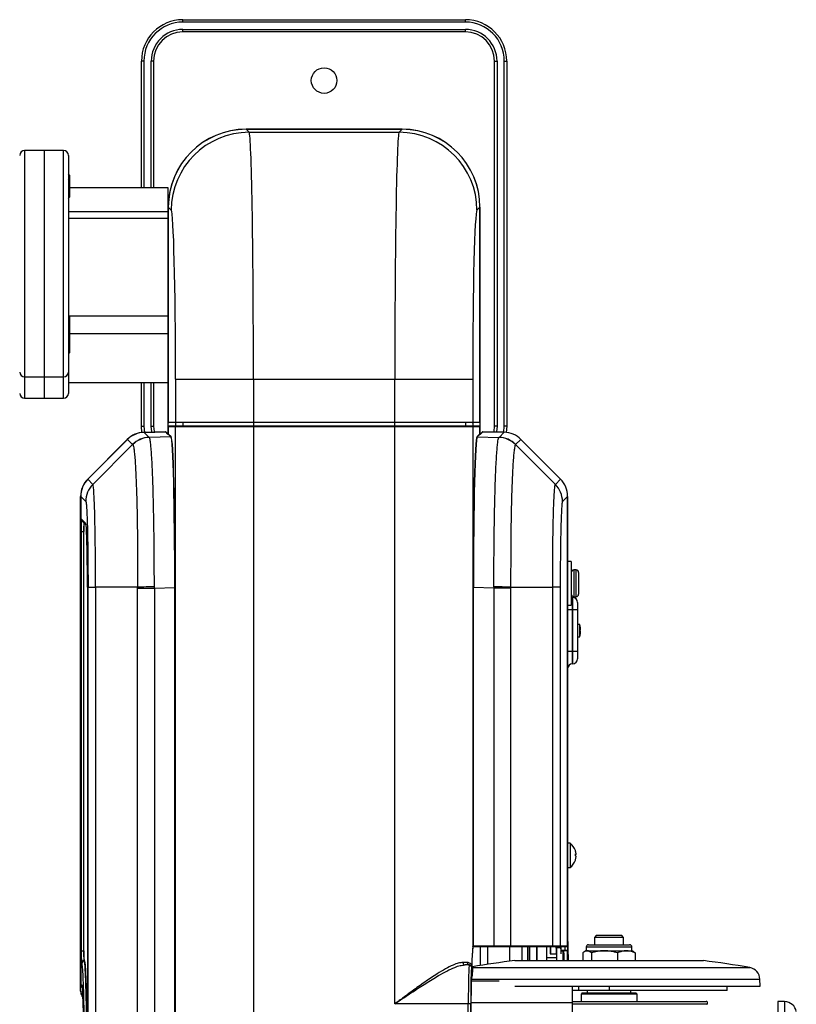
# Model space of a CAD drawing. Units: millimetres. Extents: x 20817 to 21837, y 21106 to 22567.
# Drawn here: x 21486 to 21805, y 22116 to 22520 of the extents above; entities that cross this region are included whole.
import ezdxf
from ezdxf.enums import TextEntityAlignment as Align

# ---------------------------------------------------------------- set-up
doc = ezdxf.new("R2010")
doc.units = ezdxf.units.MM
doc.styles.add('Annotative', font='arial.ttf')

# ---------------------------------------------------------------- blocks, each defined once
blk = doc.blocks.new('571H - Glute')
for p, q in [((297.41, 438.95), (297.41, 439.95)), ((297.41, 439.95), (413.41, 439.95)), ((413.41, 438.95), (297.41, 438.95)), ((413.41, 438.95), (413.41, 439.95)), ((297.41, 435.95), (413.41, 435.95)), ((297.41, 434.95), (297.41, 435.95)), ((413.41, 434.95), (297.41, 434.95)), ((413.41, 434.95), (413.41, 435.95)), ((281.41, 422.95), (280.41, 422.95)), ((280.41, 370.95), (280.41, 422.95)), ((281.41, 422.95), (281.41, 370.95)), ((285.41, 422.95), (284.41, 422.95)), ((284.41, 370.95), (284.41, 422.95)), ((285.41, 422.95), (285.41, 370.95)), ((425.41, 422.95), (426.41, 422.95)), ((425.41, 272.95), (425.41, 422.95)), ((426.41, 422.95), (426.41, 272.95)), ((429.41, 422.95), (430.41, 422.95)), ((429.41, 272.95), (429.41, 422.95)), ((430.41, 422.95), (430.41, 272.95)), ((323.41, 394.95), (387.41, 394.95)), ((387.41, 394.93), (323.41, 394.93)), ((324.63, 393.71), (323.41, 394.93)), ((387.41, 394.93), (323.41, 394.93)), ((323.41, 394.93), (323.41, 394.93)), ((324.63, 393.71), (386.19, 393.71)), ((386.19, 393.71), (387.41, 394.93)), ((387.41, 394.93), (387.41, 394.93)), ((248.41, 386.2), (232.41, 386.2)), ((232.41, 386.2), (232.41, 284.45)), ((240.41, 386.2), (240.41, 284.45)), ((248.41, 284.45), (248.41, 386.2)), ((250.41, 384.2), (250.41, 286.45)), ((250.91, 376.07), (250.41, 376.57)), ((250.91, 373.77), (250.41, 374.27)), ((250.91, 376.07), (250.91, 367.02)), ((291.41, 370.95), (250.91, 370.95)), ((291.41, 272.95), (291.41, 370.95)), ((250.41, 366.52), (250.91, 367.02)), ((291.41, 361.09), (250.41, 361.09)), ((291.41, 361.04), (250.41, 361.04)), ((291.42, 362.94), (291.42, 274.65)), ((291.42, 362.94), (292.64, 361.72)), ((291.42, 362.94), (291.42, 274.65)), ((291.42, 362.94), (291.42, 362.94)), ((419.4, 362.94), (418.18, 361.72)), ((419.4, 274.65), (419.4, 362.94)), ((419.4, 274.65), (419.4, 362.94)), ((419.4, 362.94), (419.4, 362.94)), ((419.41, 362.95), (419.41, 272.95)), ((291.41, 358.25), (250.41, 358.25)), ((250.41, 318.3), (291.41, 318.3)), ((250.91, 317.95), (250.55, 318.3)), ((250.91, 317.95), (250.91, 303.17)), ((250.91, 312.23), (250.41, 312.73)), ((250.91, 309.92), (250.41, 310.42)), ((291.41, 310.95), (250.91, 310.95)), ((250.41, 302.67), (250.91, 303.17)), ((232.41, 293.2), (248.41, 293.2)), ((294.41, 292.25), (416.41, 292.25)), ((294.41, 292.25), (294.41, 274.65)), ((326.4, 292.25), (326.4, -268.85)), ((384.42, 35.7), (384.42, 292.25)), ((416.41, 292.25), (416.41, 274.65)), ((250.41, 290.95), (291.41, 290.95)), ((280.41, 272.95), (280.41, 290.95)), ((281.41, 290.95), (281.41, 272.95)), ((284.41, 272.95), (284.41, 290.95)), ((285.41, 290.95), (285.41, 272.95)), ((232.41, 284.45), (248.41, 284.45)), ((280.41, 272.95), (281.41, 272.95)), ((280.61, 270.37), (280.41, 272.95)), ((284.41, 272.95), (285.41, 272.95)), ((291.42, 272.67), (291.41, 272.95)), ((291.42, 274.65), (419.4, 274.65)), ((291.42, 272.75), (291.42, 269.86)), ((291.42, 269.86), (291.42, 272.75)), ((419.4, 272.75), (291.42, 272.75)), ((419.2, 274.45), (291.62, 274.45)), ((419.2, 272.95), (291.62, 272.95)), ((294.39, 274.45), (294.39, 272.95)), ((294.41, -249.35), (294.41, 272.75)), ((297.41, 274.45), (297.41, 272.95)), ((413.41, 274.45), (413.41, 272.95)), ((416.41, 272.75), (416.41, 58.36)), ((416.43, 274.45), (416.43, 272.95)), ((419.41, 272.95), (419.4, 272.67)), ((419.4, 269.86), (419.4, 272.75)), ((419.4, 272.75), (419.4, 269.86)), ((426.41, 272.95), (425.41, 272.95)), ((429.22, 270.47), (429.41, 272.95)), ((430.41, 272.95), (429.41, 272.95)), ((430.41, 272.95), (430.22, 270.41)), ((258.33, 251.21), (274.59, 267.53)), ((274.63, 267.49), (258.37, 251.17)), ((258.37, 251.17), (274.63, 267.49)), ((274.63, 267.49), (274.59, 267.53)), ((274.63, 267.49), (276.78, 265.46)), ((274.63, 267.49), (274.63, 267.49)), ((281.41, 270.47), (290.21, 270.7)), ((281.41, 270.43), (281.41, 270.47)), ((290.28, 270.66), (281.45, 270.43)), ((281.45, 270.43), (290.28, 270.66)), ((283.59, 268.4), (281.45, 270.43)), ((281.45, 270.43), (281.45, 270.43)), ((283.64, 268.37), (283.59, 268.4)), ((292.51, 268.6), (283.64, 268.37)), ((290.21, 270.66), (290.21, 270.7)), ((290.28, 270.66), (291.21, 269.76)), ((291.3, 269.76), (290.43, 270.61)), ((291.21, 269.76), (291.32, 269.76)), ((291.32, 269.76), (291.22, 269.76)), ((291.32, 269.76), (292.51, 268.6)), ((292.61, 268.7), (291.42, 269.86)), ((419.4, 269.86), (418.21, 268.7)), ((418.31, 268.6), (419.5, 269.76)), ((418.31, 268.6), (427.18, 268.37)), ((419.6, 269.76), (419.5, 269.76)), ((419.5, 269.76), (419.61, 269.76)), ((420.43, 270.64), (419.52, 269.76)), ((419.61, 269.76), (420.57, 270.7)), ((420.41, 270.62), (420.41, 270.71)), ((429.41, 270.47), (420.41, 270.71)), ((429.41, 270.46), (420.57, 270.7)), ((420.57, 270.7), (429.41, 270.46)), ((420.57, 270.7), (420.57, 270.7)), ((427.18, 268.37), (427.23, 268.4)), ((427.23, 268.4), (429.41, 270.46)), ((429.41, 270.46), (429.41, 270.46)), ((436.23, 267.53), (434.04, 265.46)), ((452.49, 251.21), (436.23, 267.53)), ((436.23, 267.53), (452.49, 251.21)), ((436.23, 267.53), (436.23, 267.53)), ((276.78, 265.46), (260.46, 249.08)), ((434.04, 265.46), (450.36, 249.08)), ((258.37, 251.17), (258.33, 251.21)), ((260.46, 249.08), (258.37, 251.17)), ((258.37, 251.17), (258.37, 251.17)), ((450.36, 249.08), (452.49, 251.21)), ((452.49, 251.21), (452.49, 251.21)), ((255.41, 40.92), (255.41, 244.15)), ((255.45, 244.15), (255.41, 244.15)), ((255.45, 244.11), (255.45, 43.67)), ((255.45, 43.67), (255.45, 244.11)), ((255.45, 244.11), (257.54, 242.03)), ((255.45, 244.11), (255.45, 244.11)), ((455.41, 244.15), (453.28, 242.03)), ((455.41, 59.4), (455.41, 244.15)), ((455.41, 244.15), (455.41, 53.45)), ((455.41, 244.15), (455.41, 59.4)), ((455.41, 244.15), (455.41, 244.15)), ((257.53, 233.03), (255.82, 234.74)), ((256.11, 234.03), (257.63, 232.52)), ((255.69, 229.74), (255.69, 57.43)), ((255.69, 229.74), (256.71, 229.74)), ((256.66, 229.74), (256.66, 57.43)), ((256.71, 57.43), (256.71, 229.74)), ((456.91, 217.45), (455.41, 217.45)), ((456.91, 217.45), (456.91, 199.45)), ((458.91, 213.95), (457.91, 213.95)), ((457.91, 213.95), (457.91, 202.95)), ((458.91, 202.95), (458.91, 213.95)), ((459.91, 212.95), (459.91, 203.95)), ((258.23, 206.89), (258.23, -183.5)), ((258.23, 206.89), (258.23, -183.5)), ((258.23, 206.89), (258.23, 206.89)), ((258.47, 206.89), (261.56, 206.89)), ((258.47, -183.5), (258.47, 206.89)), ((278.83, 206.89), (261.56, 206.89)), ((261.56, 206.89), (261.56, -183.5)), ((278.83, 206.51), (285.73, 206.51)), ((278.83, -183.11), (278.83, 206.51)), ((285.73, 206.51), (294.09, 206.73)), ((285.73, 206.51), (285.73, -183.11)), ((294.09, 206.73), (294.19, 206.73)), ((294.09, -183.33), (294.09, 206.73)), ((294.19, 206.73), (294.19, -183.33)), ((416.63, 206.73), (416.63, 59.4)), ((416.63, 206.73), (416.73, 206.73)), ((425.09, 206.51), (416.73, 206.73)), ((416.73, 59.4), (416.73, 206.73)), ((431.99, 206.51), (425.09, 206.51)), ((425.09, 206.51), (425.09, 59.2)), ((431.99, 206.89), (449.26, 206.89)), ((431.99, 206.51), (431.99, 59.4)), ((449.26, 59.4), (449.26, 206.89)), ((452.36, 206.89), (449.26, 206.89)), ((452.36, 206.89), (452.36, 59.4)), ((457.36, 202.61), (457.36, 175.4)), ((457.36, 202.61), (457.46, 202.61)), ((457.46, 175.4), (457.46, 202.61)), ((457.91, 202.95), (458.91, 202.95)), ((455.41, 199.45), (456.91, 199.45)), ((459.41, 200.61), (459.41, 177.4)), ((459.41, 197.55), (455.41, 197.55)), ((460.41, 191.5), (459.41, 191.5)), ((460.41, 186.5), (460.41, 191.5)), ((459.41, 186.5), (460.41, 186.5)), ((460.69, 189.25), (460.51, 189.25)), ((460.51, 188.75), (460.69, 188.75)), ((460.51, 187), (460.51, 187)), ((459.41, 180.45), (455.41, 180.45)), ((457.36, 175.4), (457.46, 175.4)), ((456.41, 101.7), (455.41, 101.7)), ((456.41, 101.7), (456.41, 91.7)), ((458.59, 97.22), (458.85, 97.26)), ((458.6, 97.06), (458.85, 97.11)), ((455.41, 91.7), (456.41, 91.7)), ((455.41, 61.71), (455.41, 61.71)), ((467.29, 63.9), (466.41, 63.02)), ((466.41, 63.02), (466.41, 60)), ((478.41, 63.02), (466.41, 63.02)), ((467.29, 63.9), (477.54, 63.9)), ((478.41, 63.02), (477.54, 63.9)), ((478.41, 60), (478.41, 63.02)), ((255.69, 57.43), (256.71, 57.43)), ((416.47, 59.2), (455.21, 59.2)), ((455.41, 59.4), (416.51, 59.4)), ((419.66, 51.46), (419.66, 59.2)), ((422.5, 59.2), (422.5, 51.92)), ((431.66, 53.2), (431.66, 59.2)), ((436.66, 59.2), (436.66, 53.45)), ((438.91, 59.2), (438.91, 53.45)), ((439.69, 53.45), (439.69, 59.2)), ((439.78, 59.2), (439.78, 53.45)), ((442.78, 53.45), (442.78, 59.2)), ((442.91, 53.45), (442.91, 59.2)), ((446.74, 59.2), (446.74, 54.7)), ((448.24, 59.2), (448.24, 56.2)), ((448.34, 59.2), (448.34, 56.3)), ((452.48, 58.95), (450.6, 58.95)), ((450.6, 58.95), (450.6, 58.94)), ((450.6, 58.94), (452.48, 58.94)), ((452.49, 58.69), (450.61, 58.69)), ((450.84, 59.2), (450.84, 56.3)), ((452.48, 58.94), (452.48, 58.95)), ((452.57, 59.2), (452.57, 56.3)), ((453.54, 57.33), (452.62, 57.33)), ((452.63, 57.7), (455.2, 57.7)), ((453.54, 57.7), (453.54, 57.33)), ((455.4, 57.5), (453.74, 57.5)), ((454.41, 57.7), (454.41, 59.2)), ((455.4, 53.45), (455.4, 57.5)), ((455.4, 53.45), (455.4, 57.5)), ((455.48, 58.71), (455.41, 58.71)), ((455.48, 58.71), (455.59, 53.45)), ((461.66, 56.65), (461.66, 53.45)), ((462.91, 57.5), (462.38, 57.19)), ((462.91, 57.5), (481.91, 57.5)), ((463.01, 59), (463.01, 57.5)), ((481.81, 59), (463.01, 59)), ((464.01, 60), (480.81, 60)), ((465.15, 56.65), (465.15, 53.45)), ((475.9, 56.65), (475.9, 53.45)), ((481.81, 57.5), (481.81, 59)), ((482.44, 57.19), (481.91, 57.5)), ((482.43, 57.18), (483.16, 56.65)), ((483.16, 56.65), (483.16, 53.45)), ((256.77, 53.43), (256.91, 53.33)), ((256.96, 53.38), (256.81, 53.48)), ((414.18, 52.7), (412.41, 52.7)), ((433.66, 53.45), (511.16, 53.45)), ((446.74, 54.7), (450.84, 54.7)), ((446.91, 53.45), (446.91, 54.7)), ((448.24, 56.2), (450.84, 56.2)), ((448.34, 56.3), (450.84, 56.3)), ((449.97, 56.2), (449.97, 56.3)), ((255.81, 52.43), (255.96, 52.33)), ((413.05, 51.67), (413.28, 51.7)), ((415.11, 51.7), (413.28, 51.7)), ((416.01, 50.7), (416.3, 50.7)), ((416.12, 51.28), (416.16, 51.2)), ((416.3, 48.7), (416.3, 50.7)), ((416.3, 50.7), (416.3, 48.7)), ((416.3, 50.59), (530.22, 50.59)), ((416.3, 48.7), (416.3, 48.7)), ((415.86, 45.2), (427.35, 45.2)), ((415.89, 45.8), (534.34, 45.8)), ((415.96, 46.7), (416.05, 46.7)), ((416.25, 46.9), (416.01, 46.9)), ((534.41, 43), (534.34, 45.8)), ((255.45, 43.7), (255.41, 43.7)), ((255.96, 43.33), (255.45, 43.67)), ((255.45, 43.67), (255.45, 43.67)), ((433.66, 43), (534.41, 43)), ((457.41, -21.1), (457.41, 43)), ((520.91, 41.2), (457.41, 41.2)), ((459.91, 43), (459.91, 41.2)), ((463.41, 41.2), (463.41, 40.2)), ((472.41, 43), (472.41, 41.2)), ((481.41, 40.2), (481.41, 41.2)), ((520.91, 41.2), (520.91, 43)), ((461.41, 40.2), (460.91, 39.7)), ((460.91, 39.7), (460.91, 36.7)), ((483.91, 39.7), (460.91, 39.7)), ((461.41, 40.2), (483.41, 40.2)), ((483.91, 39.7), (483.41, 40.2)), ((483.91, 36.7), (483.91, 39.7)), ((544.52, 36.62), (541.71, 36.7)), ((541.71, 36.7), (541.71, -87.3)), ((544.52, 36.62), (544.52, -87.23)), ((415.62, 35.7), (384.42, 35.7)), ((414.62, -12.3), (414.62, 35.7)), ((415.62, 35.7), (415.62, -12.3)), ((415.72, 36.2), (457.41, 36.2)), ((415.72, -12.3), (415.72, 35.7)), ((415.72, -12.3), (415.72, 35.7)), ((415.72, 35.7), (415.72, 35.7))]:
    blk.add_line(p, q)
at = {"flags": 128}
for points in [[(281.41, 272.95), (281.61, 270.45), (281.61, 270.44)], [(284.64, 270.51), (284.61, 270.69), (284.41, 272.95)], [(285.41, 272.95), (285.59, 270.86), (285.65, 270.54)], [(425.17, 270.58), (425.23, 270.86), (425.41, 272.95)], [(426.41, 272.95), (426.21, 270.69), (426.19, 270.55)], [(436.23, 267.53), (441.68, 262.07), (447.25, 256.47), (452.49, 251.21)], [(456.91, 202.67), (456.98, 202.66), (457.36, 202.61)]]:
    blk.add_lwpolyline(points, dxfattribs=at)
blk.add_circle((355.41, 414.95), 5.25)
for centre, radius, start, end in [((297.41, 422.95), 17, 90, 180), ((297.41, 422.95), 16, 90, 180), ((413.41, 422.95), 17, 0, 90), ((413.41, 422.95), 16, 0, 90), ((297.41, 422.95), 13, 90, 180), ((297.41, 422.95), 12, 90, 180), ((413.41, 422.95), 13, 0, 90), ((413.41, 422.95), 12, 0, 90), ((323.41, 362.95), 32, 90, 180), ((324.65, 361.7), 32.01, 90.0458, 179.9543), ((386.17, 361.7), 32.01, 0.0458, 89.9542), ((387.41, 362.95), 32, 0, 90), ((232.41, 384.2), 2, 90, 180), ((248.41, 384.2), 2, 0, 90), ((232.41, 295.2), 2, 180, 270), ((248.41, 295.2), 2, 270, 0), ((232.41, 286.45), 2, 180, 270), ((248.41, 286.45), 2, 270, 0), ((291.62, 274.65), 0.2, 180, 270), ((291.62, 274.65), 0.2, 179.9803, 269.9941), ((291.62, 272.75), 0.2, 90, 180), ((291.62, 272.75), 0.2, 90.0059, 180.0197), ((294.61, 274.65), 0.2, 179.9803, 269.9941), ((294.61, 272.75), 0.2, 90.0059, 180.0197), ((416.21, 274.65), 0.2, 270.0193, 359.9892), ((416.21, 272.75), 0.2, 0.0108, 89.9807), ((419.2, 274.65), 0.2, 270, 0), ((419.2, 274.65), 0.2, 270.0024, 0.0232), ((419.2, 272.75), 0.2, 0, 90), ((419.2, 272.75), 0.2, 359.9768, 89.9976), ((281.67, 260.47), 10, 91.5, 135.104), ((283.86, 258.4), 10, 91.544, 135.109), ((283.92, 258.37), 10, 91.5816, 135.168), ((290.29, 270.46), 0.2, 45.759, 91.5426), ((291.32, 269.86), 0.1, 271.7281, 359.492), ((291.32, 269.86), 0.1, 271.5484, 359.9402), ((292.51, 268.7), 0.1, 271.5312, 359.9749), ((418.31, 268.7), 0.1, 180.0426, 268.4513), ((419.5, 269.86), 0.1, 179.4557, 267.992), ((419.5, 269.86), 0.1, 180.0569, 268.4721), ((420.57, 270.5), 0.2, 88.5, 134.25), ((420.57, 270.5), 0.2, 88.4549, 134.2355), ((426.9, 258.37), 10, 44.832, 88.4183), ((426.96, 258.4), 10, 44.8905, 88.4563), ((429.15, 260.47), 10, 44.896, 88.5), ((265.41, 244.15), 10, 135.104, 180), ((445.41, 244.15), 10, 0, 44.896), ((267.54, 242.02), 10, 135.1004, 179.9558), ((443.28, 242.02), 10, 0.0435, 44.8999), ((278.18, 232.31), 22.49, 173.7936, 181.5319), ((256.82, 234.74), 0.999, 179.9499, 225.0012), ((435.79, 229.76), 180.11, 179.3798, 180.0052), ((332.96, 230.27), 76.3, 177.631, 180.3925), ((332.14, 230.26), 75.43, 177.6349, 180.3916), ((457.91, 212.95), 1, 90, 180), ((458.91, 212.95), 1, 0, 90), ((293.33, -835.27), 1042.26, 90.41829, 90.79748), ((417.49, -835.22), 1042.21, 89.20252, 89.58172), ((457.91, 203.95), 1, 180, 270), ((457.41, 200.61), 2, 0, 88.5), ((458.91, 203.95), 1, 270, 0), ((449.41, 189), 11.28, 10.2124, 12.8043), ((449.41, 189), 11.28, 1.2702, 10.2149), ((449.41, 189), 11.28, 347.1957, 349.7876), ((449.41, 189), 11.1, 358.7097, 1.2903), ((449.41, 189), 11.28, 349.7851, 358.7298), ((457.41, 173.4), 2, 91.5, 180), ((457.41, 177.4), 2, 271.5, 0), ((452.66, 96.7), 6.25, 18.2572, 53.1301), ((458.51, 98.63), 0.0861, 0.8224, 35.0674), ((452.75, 96.77), 6.14, 6.1482, 18.1583), ((458.52, 96.79), 0.582, 55.0604, 83.7943), ((452.42, 96.93), 6.18, 355.9224, 4.0776), ((458.2, 97.72), 0.898, 295.2393, 316.6846), ((456.47, 97.34), 2.39, 358.0824, 1.9176), ((455.02, 97.21), 3.84, 358.4878, 1.5122), ((452.66, 96.7), 6.25, 306.8699, 341.7428), ((458.2, 95.67), 0.898, 43.3154, 64.7607), ((452.6, 96.76), 6.3, 342.0468, 353.8548), ((458.51, 94.77), 0.0947, 326.7821, 33.2179), ((455.02, 96.19), 3.84, 358.4878, 1.5122), ((305.5, 56.21), 49.83, 178.5974, 184.3496), ((296.53, 56.45), 39.88, 178.5977, 184.3494), ((296.1, 56.47), 39.4, 178.5987, 184.3485), ((416.31, 59.4), 0.202, 325.3753, 359.8519), ((431.82, 59.37), 0.178, 282.3473, 8.4482), ((449.08, 59.37), 0.178, 282.3239, 8.4715), ((452.16, 59.4), 0.2, 270.0214, 359.9871), ((453.54, 57.5), 0.2, 359.986, 89.9884), ((453.55, 57.52), 0.191, 267.0035, 354.5947), ((455.2, 57.5), 0.2, 0, 90), ((455.2, 57.5), 0.2, 359.9789, 89.9955), ((455.21, 59.4), 0.2, 270, 0), ((455.21, 59.4), 0.2, 270.0116, 0.014), ((464.01, 59), 1, 90, 180), ((480.81, 59), 1, 0, 90), ((256.81, 52.43), 1, 92.7401, 179.9722), ((256.96, 52.33), 1, 92.7384, 179.974), ((256.76, 53.48), 0.05, 272.7358, 359.9595), ((256.91, 53.38), 0.05, 272.7714, 359.9581), ((413.35, 52.64), 0.944, 176.4292, 265.9144), ((415.15, 52.66), 0.967, 178.002, 267.8507), ((472.99, -274.29), 330.09, 96.8421, 99.8917), ((471.84, -274.29), 330.09, 79.8117, 83.1579), ((415.01, 50.7), 1, 359.9912, 89.9883), ((529.34, 45.67), 5, 1.5, 79.8117), ((415.81, 46.9), 0.2, 321.4172, 0.0295), ((416.05, 46.9), 0.2, 269.9996, 0.026), ((257.41, 43.7), 2, 180, 209.5953), ((257.22, 40.95), 1.81, 181.2209, 241.1615), ((257.96, 43.33), 2, 179.9766, 203.9928), ((544.39, 31.63), 5, 10.1883, 88.5)]:
    blk.add_arc(centre, radius, start, end)
for centre, major_axis, ratio, start_param, end_param in [((323.43, 362.92), (22.64, -22.64), 0.999324, 2.356537, 3.926648), ((324.58, 292.25), (0, -101.5), 0.01793, 1.570796, 3.115413), ((386.24, 292.25), (0, -101.5), 0.01793, 3.167773, 4.712389), ((387.39, 362.92), (-22.64, -22.64), 0.999324, 2.356537, 3.926648), ((292.59, 292.25), (0, -69.5), 0.026186, 1.570796, 3.115413), ((418.23, 292.25), (0, -69.5), 0.026186, 3.167773, 4.712389), ((281.72, 260.43), (7.26, -6.88), 0.99952, 2.356235, 3.116942), ((292.47, 206.69), (0, -61.93), 0.026219, 1.571484, 3.116101), ((292.57, 206.69), (0, -62.03), 0.026177, 1.571482, 3.116099), ((418.25, 206.69), (0, -62.03), 0.026177, 3.167087, 4.711703), ((418.35, 206.69), (0, -61.93), 0.026219, 3.167084, 4.711701), ((429.14, 260.47), (7.26, 6.89), 0.999342, 0.024651, 0.785358), ((265.45, 244.11), (7.07, -7.07), 0.99952, 3.143406, 3.926648), ((445.4, 244.14), (-7.08, -7.08), 0.999342, 2.356537, 3.139779), ((224.36, 205.08), (52.78, 14.19), 0.946732, 6.03392, 6.041241), ((231.26, 205.08), (-4.35, -61.82), 0.878199, 1.655487, 1.662808), ((479.56, 205.08), (4.35, -61.82), 0.878199, 4.620377, 4.627698), ((486.46, 205.08), (52.78, -14.19), 0.946732, 3.383537, 3.390858), ((416.51, 51.2), (0, -8.2), 0.026186, 3.141593, 3.650435), ((416.44, 59.4), (0, -0.2), 0.961407, 0, 1.570796), ((416.44, 59.4), (0.292, 0), 0.684352, 4.712389, 6.283185), ((450.61, 58.95), (0, -0.25), 0.026186, 3.141593, 4.712389), ((450.61, 58.94), (0, -0.25), 0.026186, 4.712389, 6.258776), ((452.49, 58.95), (0, -0.25), 0.027933, 3.141593, 4.712389), ((452.49, 58.94), (0, -0.25), 0.027933, 4.712389, 6.258776), ((452.63, 57.5), (0, -0.2), 0.027933, 3.141593, 5.752916), ((415.01, 35.7), (0, -16), 0.024549, 3.141593, 4.712389), ((416.01, 35.7), (0, -15), 0.026186, 3.209827, 4.712389), ((416.01, 35.7), (0, -15), 0.026186, 3.141593, 3.209827), ((415.3, 50.7), (1, 0), 0.999794, 0, 0.525232), ((416.25, 48.7), (0, -1.8), 0.026186, 0, 1.570796), ((416.01, 35.7), (0, -11.2), 0.026186, 3.141593, 4.712389), ((257.45, 43.67), (-1.11, -1.66), 0.999753, 5.300105, 6.177177), ((255.94, 11.7), (0, -31.64), 0.026186, 3.040378, 3.124139), ((255.94, 11.7), (0, -31.64), 0.026186, 0.121335, 3.040378)]:
    blk.add_ellipse(centre, major_axis=major_axis, ratio=ratio, start_param=start_param, end_param=end_param)
for points, knots in [([(285.72, 206.96), (285.71, 209.28), (285.67, 213.92), (285.65, 220.78), (285.59, 227.47), (285.49, 233.88), (285.37, 239.96), (285.23, 245.61), (285.07, 250.76), (284.88, 255.35), (284.69, 259.33), (284.47, 262.63), (284.25, 265.23), (284.03, 266.99), (283.85, 268.06), (283.71, 268.26), (283.64, 268.37)], [0, 0, 0, 0, 0.073039, 0.14631, 0.219348, 0.292394, 0.365674, 0.438721, 0.511704, 0.58492, 0.657903, 0.730876, 0.804081, 0.877054, 0.938527, 1, 1, 1, 1]), ([(425.1, 206.96), (425.12, 209.28), (425.15, 213.92), (425.17, 220.78), (425.23, 227.47), (425.33, 233.88), (425.45, 239.96), (425.59, 245.61), (425.75, 250.76), (425.94, 255.35), (426.13, 259.33), (426.35, 262.63), (426.57, 265.23), (426.79, 266.99), (426.97, 268.06), (427.11, 268.26), (427.18, 268.37)], [0, 0, 0, 0, 0.073039, 0.14631, 0.219348, 0.292394, 0.365674, 0.438721, 0.511704, 0.58492, 0.657903, 0.730876, 0.804081, 0.877054, 0.938527, 1, 1, 1, 1]), ([(276.78, 265.46), (276.78, 265.46), (276.78, 265.46), (276.8, 265.44), (276.83, 265.42)], [0, 0, 0, 0, 0.000085, 1, 1, 1, 1]), ([(276.83, 265.42), (276.9, 265.32), (277.06, 265.12), (277.25, 264.1), (277.47, 262.42), (277.71, 259.94), (277.93, 256.79), (278.12, 252.99), (278.3, 248.62), (278.46, 243.72), (278.58, 238.34), (278.69, 232.57), (278.77, 226.46), (278.81, 220.08), (278.8, 213.53), (278.83, 209.1), (278.83, 206.89), (278.83, 206.89)], [0, 0, 0, 0, 0.061115, 0.122231, 0.195268, 0.268538, 0.341576, 0.414533, 0.487723, 0.56068, 0.633705, 0.706962, 0.779987, 0.853245, 0.92674, 0.999999, 1, 1, 1, 1]), ([(433.99, 265.42), (433.92, 265.32), (433.77, 265.12), (433.57, 264.1), (433.35, 262.42), (433.11, 259.94), (432.89, 256.79), (432.7, 252.99), (432.52, 248.62), (432.37, 243.72), (432.24, 238.34), (432.13, 232.57), (432.05, 226.46), (432.01, 220.08), (432.02, 213.53), (431.99, 209.1), (431.99, 206.89), (431.99, 206.89)], [0, 0, 0, 0, 0.061115, 0.122231, 0.195268, 0.268538, 0.341576, 0.414533, 0.487723, 0.56068, 0.633705, 0.706962, 0.779987, 0.853245, 0.92674, 0.999999, 1, 1, 1, 1]), ([(434.04, 265.46), (434.04, 265.46), (434.04, 265.46), (434.02, 265.44), (433.99, 265.42)], [0, 0, 0, 0, 0.000085, 1, 1, 1, 1]), ([(261.56, 206.89), (261.56, 206.89), (261.56, 209.24), (261.55, 213.95), (261.5, 220.76), (261.43, 227.17), (261.32, 233.06), (261.2, 238.27), (261.04, 242.64), (260.88, 245.97), (260.71, 247.94), (260.59, 248.81), (260.46, 249.08), (260.46, 249.08), (260.46, 249.08)], [0, 0, 0, 0, 0.000001, 0.106793, 0.213716, 0.319468, 0.425227, 0.534118, 0.643007, 0.752261, 0.861473, 0.930718, 0.999998, 1, 1, 1, 1]), ([(449.26, 206.89), (449.26, 206.89), (449.26, 209.24), (449.27, 213.95), (449.32, 220.76), (449.39, 227.17), (449.5, 233.06), (449.63, 238.27), (449.78, 242.64), (449.94, 245.97), (450.11, 247.94), (450.23, 248.81), (450.36, 249.08), (450.36, 249.08), (450.36, 249.08)], [0, 0, 0, 0, 0.000001, 0.106793, 0.213716, 0.319468, 0.425227, 0.534118, 0.643007, 0.752261, 0.861473, 0.930718, 0.999998, 1, 1, 1, 1]), ([(257.54, 242.03), (257.57, 241.96), (257.64, 241.83), (257.76, 241.06), (257.89, 239.43), (258.03, 236.64), (258.16, 232.99), (258.27, 228.65), (258.35, 223.73), (258.41, 218.39), (258.46, 212.74), (258.46, 208.84), (258.47, 206.89)], [0, 0, 0, 0, 0.070404, 0.140766, 0.249758, 0.358797, 0.467659, 0.576522, 0.682229, 0.787929, 0.894044, 1, 1, 1, 1]), ([(453.28, 242.03), (453.25, 241.96), (453.18, 241.83), (453.06, 241.06), (452.93, 239.43), (452.79, 236.64), (452.66, 232.99), (452.56, 228.65), (452.47, 223.73), (452.41, 218.39), (452.36, 212.74), (452.36, 208.84), (452.36, 206.89)], [0, 0, 0, 0, 0.070404, 0.140766, 0.249758, 0.358797, 0.467659, 0.576522, 0.682229, 0.787929, 0.894044, 1, 1, 1, 1]), ([(258.23, 206.89), (258.23, 208.52), (258.22, 211.77), (258.18, 216.24), (258.13, 220.23), (258.06, 223.76), (257.98, 226.87), (257.88, 229.48), (257.78, 231.41), (257.67, 232.65), (257.6, 232.83), (257.56, 232.92)], [0, 0, 0, 0, 0.121224, 0.242717, 0.348342, 0.453976, 0.565924, 0.677881, 0.789813, 0.901679, 1, 1, 1, 1]), ([(455.41, 61.71), (455.41, 61.67), (455.41, 61.61), (455.43, 61.09), (455.44, 60.33), (455.46, 59.49), (455.48, 58.93), (455.48, 58.71)], [0, 0, 0, 0, 0.214694, 0.429391, 0.644077, 0.858773, 1, 1, 1, 1]), ([(416.41, 58.36), (416.37, 57.85), (416.3, 56.82), (416.09, 54.46), (416.04, 52.64), (416.02, 51.73)], [0, 0, 0, 0, 0.327082, 0.663735, 1, 1, 1, 1]), ([(450.61, 58.69), (450.62, 58.66), (450.65, 58.6), (450.69, 58.19), (450.73, 57.52), (450.76, 56.6), (450.8, 55.46), (450.82, 54.4), (450.83, 53.68), (450.83, 53.45)], [0, 0, 0, 0, 0.135194, 0.293603, 0.452011, 0.610415, 0.768819, 0.927226, 1, 1, 1, 1]), ([(452.49, 58.69), (452.52, 58.58), (452.56, 58.42), (452.6, 57.76), (452.62, 57.45), (452.62, 57.33)], [0, 0, 0, 0, 0.618018, 0.843216, 1, 1, 1, 1]), ([(453.63, 53.45), (453.63, 53.97), (453.62, 54.62), (453.6, 55.56), (453.58, 56.35), (453.55, 56.99), (453.54, 57.28), (453.54, 57.33)], [0, 0, 0, 0, 0.318827, 0.393342, 0.69237, 0.946766, 1, 1, 1, 1]), ([(453.74, 57.5), (453.74, 57.45), (453.77, 56.81), (453.81, 55.6), (453.83, 54.01), (453.83, 53.45)], [0, 0, 0, 0, 0.052308, 0.667134, 1, 1, 1, 1]), ([(463.41, 57.5), (463.36, 57.5), (463.05, 57.49), (462.46, 57.3), (461.93, 56.87), (461.66, 56.65)], [0, 0, 0, 0, 0.070103, 0.53079, 1, 1, 1, 1]), ([(465.15, 56.65), (464.87, 56.89), (464.3, 57.37), (463.7, 57.45), (463.41, 57.5)], [0, 0, 0, 0, 0.495453, 1, 1, 1, 1]), ([(470.53, 57.5), (470.4, 57.5), (469.44, 57.49), (467.62, 57.3), (465.98, 56.87), (465.15, 56.65)], [0, 0, 0, 0, 0.070099, 0.530787, 1, 1, 1, 1]), ([(475.9, 56.65), (475.03, 56.89), (473.27, 57.37), (471.45, 57.45), (470.53, 57.5)], [0, 0, 0, 0, 0.495459, 1, 1, 1, 1]), ([(479.53, 57.5), (479.22, 57.49), (477.99, 57.44), (476.8, 56.99), (475.9, 56.65)], [0, 0, 0, 0, 0.253399, 1, 1, 1, 1]), ([(483.16, 56.65), (482.88, 56.77), (481.7, 57.27), (480.47, 57.4), (479.53, 57.5)], [0, 0, 0, 0, 0.238335, 1, 1, 1, 1]), ([(256.91, -29.93), (256.97, -29.8), (257.09, -29.52), (257.26, -27.71), (257.43, -24.84), (257.58, -20.88), (257.72, -16.02), (257.83, -10.36), (257.91, -4.09), (257.96, 2.64), (257.99, 9.63), (257.98, 16.67), (257.95, 23.57), (257.88, 30.14), (257.78, 36.19), (257.66, 41.53), (257.52, 46.04), (257.36, 49.55), (257.21, 51.69), (257.08, 52.81), (257, 53.16), (256.95, 53.29), (256.93, 53.32), (256.92, 53.33), (256.91, 53.33)], [0, 0, 0, 0, 0.049769, 0.104055, 0.15834, 0.212632, 0.266925, 0.32121, 0.375495, 0.429758, 0.484021, 0.538293, 0.592565, 0.646873, 0.70118, 0.75549, 0.809801, 0.86411, 0.91842, 0.951091, 0.983763, 0.986498, 0.997442, 1, 1, 1, 1]), ([(256.96, 53.38), (256.98, 53.36), (257.04, 53.29), (257.13, 52.86), (257.26, 51.74), (257.41, 49.6), (257.57, 46.08), (257.71, 41.56), (257.83, 36.22), (257.93, 30.16), (257.99, 23.59), (258.03, 16.67), (258.04, 9.62), (258.01, 2.63), (257.96, -4.1), (257.87, -10.39), (257.76, -16.05), (257.63, -20.92), (257.48, -24.88), (257.31, -27.76), (257.14, -29.57), (257.02, -29.85), (256.96, -29.98)], [0, 0, 0, 0, 0.016236, 0.048908, 0.08158, 0.135889, 0.190198, 0.244508, 0.298819, 0.353127, 0.407434, 0.461706, 0.515978, 0.570242, 0.624504, 0.67879, 0.733075, 0.787368, 0.84166, 0.895946, 0.950231, 1, 1, 1, 1]), ([(412.41, 52.7), (411.8, 52.64), (410.57, 52.52), (408.16, 51.61), (405.25, 50.14), (401.39, 47.81), (396.81, 44.73), (392.16, 41.39), (388.02, 38.36), (385.63, 36.59), (384.43, 35.71), (384.42, 35.7)], [0, 0, 0, 0, 0.092114, 0.184372, 0.305231, 0.426288, 0.597679, 0.769298, 0.884182, 0.999075, 1, 1, 1, 1]), ([(416.02, 51.73), (415.83, 51.96), (415.42, 52.47), (414.62, 52.62), (414.18, 52.7)], [0, 0, 0, 0, 0.445276, 1, 1, 1, 1]), ([(255.96, -28.94), (256.02, -28.78), (256.14, -28.47), (256.32, -26.58), (256.48, -23.66), (256.63, -19.73), (256.75, -14.9), (256.86, -9.33), (256.94, -3.15), (256.99, 3.44), (257.01, 10.27), (257, 17.14), (256.96, 23.86), (256.9, 30.23), (256.8, 36.07), (256.68, 41.23), (256.54, 45.53), (256.38, 48.9), (256.21, 51.18), (256.07, 52.17), (255.99, 52.29), (255.96, 52.33)], [0, 0, 0, 0, 0.054318, 0.108635, 0.162953, 0.217272, 0.271568, 0.325863, 0.380147, 0.434432, 0.488728, 0.543025, 0.597305, 0.651585, 0.705852, 0.760118, 0.814402, 0.868686, 0.923006, 0.977328, 1, 1, 1, 1]), ([(384.42, 35.7), (384.43, 35.7), (385.66, 36.54), (388.13, 38.2), (392.37, 41.04), (397.18, 44.18), (401.88, 47.07), (405.88, 49.28), (408.86, 50.66), (411.29, 51.5), (412.49, 51.61), (413.05, 51.67)], [0, 0, 0, 0, 0.000953, 0.116982, 0.233916, 0.405644, 0.581411, 0.702154, 0.825746, 0.916964, 1, 1, 1, 1]), ([(415.11, 51.7), (415.36, 51.66), (415.81, 51.58), (416.05, 51.32), (416.16, 51.2)], [0, 0, 0, 0, 0.54147, 1, 1, 1, 1]), ([(416.02, 51.73), (416.03, 51.62), (416.04, 51.46), (416.1, 51.32), (416.12, 51.28)], [0, 0, 0, 0, 0.741781, 1, 1, 1, 1]), ([(255.43, 40.91), (255.42, 40.86), (255.38, 40.49), (255.57, 39.8), (255.88, 38.95), (256.23, 38.45), (256.39, 38.23)], [0, 0, 0, 0, 0.043009, 0.37322, 0.730392, 1, 1, 1, 1]), ([(457.41, 36.7), (457.86, 36.7), (459.89, 36.7), (463.76, 36.7), (468.91, 36.7), (474.15, 36.7), (479.35, 36.7), (484.43, 36.7), (489.31, 36.7), (493.9, 36.7), (498.12, 36.7), (501.9, 36.7), (505.17, 36.7), (507.89, 36.7), (510, 36.7), (511.44, 36.7), (512.19, 36.7), (512.2, 36.7), (512.2, 36.7)], [0, 0, 0, 0, 0.019234, 0.086784, 0.154323, 0.222171, 0.289721, 0.35726, 0.425108, 0.492659, 0.560197, 0.628045, 0.695595, 0.763133, 0.830983, 0.898532, 0.966071, 1, 1, 1, 1]), ([(512.56, 35.53), (512.61, 35.56), (512.71, 35.62), (512.83, 35.77), (512.91, 35.98), (512.91, 36.22), (512.81, 36.44), (512.64, 36.6), (512.46, 36.69), (512.34, 36.69), (512.29, 36.7)], [0, 0, 0, 0, 0.105788, 0.225685, 0.358826, 0.500248, 0.641609, 0.774674, 0.89442, 1, 1, 1, 1]), ([(512.48, 35.53), (512.48, 35.53), (512.48, 35.53), (511.7, 35.53), (510.25, 35.53), (508.12, 35.53), (505.39, 35.53), (502.09, 35.53), (498.29, 35.53), (494.04, 35.53), (489.42, 35.53), (484.51, 35.53), (479.39, 35.53), (474.16, 35.53), (468.89, 35.53), (463.7, 35.53), (459.84, 35.53), (457.83, 35.53), (457.41, 35.53)], [0, 0, 0, 0, 0.044294, 0.111304, 0.178313, 0.245322, 0.312332, 0.379342, 0.446352, 0.513361, 0.580371, 0.64738, 0.71439, 0.781399, 0.84841, 0.915419, 0.982429, 1, 1, 1, 1])]:
    blk.add_open_spline(points, degree=3, knots=knots)
at = {"style": 'Annotative'}
blk.add_attdef('571H', text='', height=100, dxfattribs=at).set_placement((-36.74, -922.22), align=Align.MIDDLE_CENTER)

msp = doc.modelspace()

# ---------------------------------------------------------------- block references
msp.add_blockref('571H - Glute', (21255.94, 22080.03))

doc.saveas('drawing.dxf')
